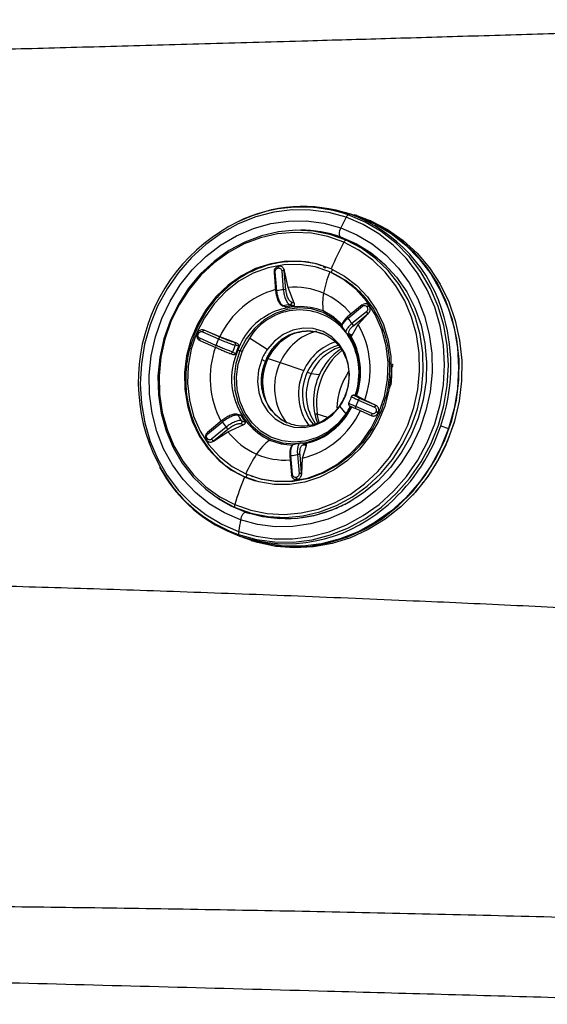
# Model space of a CAD drawing. Extents: x 935 to 1035, y 781 to 934.
# Drawn here: x 985 to 988, y 814 to 820 of the extents above; entities that cross this region are included whole.
import ezdxf

# ---------------------------------------------------------------- set-up
doc = ezdxf.new("R2010")
doc.units = 0
doc.header["$MEASUREMENT"] = 0
doc.layers.add('1', color=4, linetype='Continuous')

# ---------------------------------------------------------------- blocks, each defined once
blk = doc.blocks.new('2023 ENVOY HL')
at = {"layer": '1', "color": 3, "linetype": 'Continuous', "lineweight": 25}
for p, q in [((52.4701, 19.9411), (52.4249, 19.9554)), ((52.4701, 19.9411), (52.4921, 19.9338)), ((52.4871, 19.9398), (52.4713, 19.9448)), ((52.4871, 19.9398), (52.5689, 19.909)), ((52.5689, 19.909), (52.5531, 19.914)), ((52.3451, 19.8251), (52.3271, 19.83)), ((52.4424, 19.7908), (52.4243, 19.7957)), ((52.5808, 19.7143), (52.5713, 19.7173)), ((52.6629, 19.6392), (52.6294, 19.6708)), ((52.002, 19.6082), (52.0115, 19.4971)), ((52.0185, 19.4996), (52.0091, 19.6107)), ((52.0254, 19.6329), (52.0272, 19.6332)), ((52.0301, 19.6434), (52.0282, 19.6431)), ((52.0469, 19.6167), (52.0563, 19.5056)), ((52.0626, 19.6169), (52.0612, 19.6228)), ((52.0612, 19.6228), (52.0622, 19.617)), ((52.0717, 19.5059), (52.0622, 19.617)), ((52.0622, 19.617), (52.0626, 19.6169)), ((52.0838, 19.5194), (52.0626, 19.6169)), ((52.264, 19.6336), (52.256, 19.6357)), ((52.12, 19.4277), (52.0838, 19.5194)), ((52.12, 19.4277), (52.1057, 19.4318)), ((52.0557, 19.4121), (52.0743, 19.4055)), ((52.1165, 19.4123), (52.0955, 19.4184)), ((52.5176, 19.417), (52.4329, 19.3471)), ((52.4357, 19.3395), (52.5204, 19.4094)), ((52.5423, 19.3772), (52.4576, 19.3074)), ((52.5188, 19.4171), (52.5236, 19.4204)), ((52.5455, 19.4062), (52.5466, 19.4046)), ((52.5574, 19.3707), (52.5532, 19.3666)), ((52.5535, 19.3665), (52.5574, 19.3707)), ((52.5581, 19.4122), (52.5592, 19.4106)), ((52.4684, 19.2967), (52.5532, 19.3666)), ((52.4949, 19.303), (52.5535, 19.3665)), ((52.5532, 19.3666), (52.5535, 19.3665)), ((51.5832, 19.2597), (51.6774, 19.2185)), ((51.5926, 19.2691), (51.5871, 19.2708)), ((51.5871, 19.2708), (51.5923, 19.2692)), ((51.6865, 19.2279), (51.5923, 19.2692)), ((51.5923, 19.2692), (51.5926, 19.2691)), ((51.6849, 19.2311), (51.5926, 19.2691)), ((52.401, 19.2881), (52.4012, 19.2866)), ((52.4031, 19.2861), (52.4014, 19.2878)), ((52.4227, 19.256), (52.4249, 19.2537)), ((52.4598, 19.2405), (52.4949, 19.303)), ((51.5531, 19.2518), (51.5523, 19.2499)), ((51.5585, 19.2469), (51.5592, 19.2487)), ((51.5674, 19.2092), (51.5626, 19.2119)), ((51.6615, 19.1803), (51.5673, 19.2215)), ((51.5674, 19.2092), (51.6616, 19.1679)), ((51.7837, 19.1931), (51.6849, 19.2311)), ((51.9624, 19.1565), (51.8582, 19.2223)), ((52.4356, 19.2439), (52.4563, 19.2365)), ((52.4598, 19.2405), (52.4459, 19.2455)), ((51.5007, 19.1644), (51.5188, 19.1627)), ((51.7583, 19.1405), (51.7776, 19.133)), ((51.7837, 19.1931), (51.7698, 19.1966)), ((51.7954, 19.1756), (51.775, 19.1808)), ((51.7435, 19.1334), (51.7567, 19.1283)), ((51.9671, 19.1032), (52.0379, 19.0794)), ((52.0379, 19.0794), (52.1761, 19.0325)), ((52.1966, 19.0225), (52.2194, 19.0154)), ((52.2194, 19.0154), (52.2671, 19.009)), ((52.4765, 18.8871), (52.4902, 18.8837)), ((52.5327, 18.8598), (52.4902, 18.8837)), ((52.4957, 18.8601), (52.59, 18.8188)), ((52.5991, 18.8283), (52.5049, 18.8695)), ((52.5994, 18.8282), (52.5327, 18.8598)), ((52.387, 18.823), (52.4226, 18.7789)), ((52.5741, 18.7806), (52.4798, 18.8219)), ((52.4799, 18.8096), (52.574, 18.7684)), ((52.5988, 18.7935), (52.598, 18.7916)), ((52.5991, 18.8283), (52.6039, 18.8255)), ((52.5994, 18.8282), (52.5991, 18.8283)), ((52.6039, 18.8255), (52.5994, 18.8282)), ((51.6969, 18.7406), (51.6122, 18.6708)), ((51.803, 18.7716), (51.7836, 18.7769)), ((51.8089, 18.7673), (51.7897, 18.7726)), ((51.8128, 18.7386), (51.8333, 18.7314)), ((52.2657, 18.7289), (52.2551, 18.7774)), ((52.3164, 18.758), (52.2551, 18.7774)), ((52.5794, 18.7666), (52.5742, 18.7683)), ((52.5742, 18.7683), (52.5745, 18.7682)), ((52.6123, 18.788), (52.6116, 18.7862)), ((52.6157, 18.7855), (52.6238, 18.7829)), ((51.615, 18.6632), (51.6997, 18.733)), ((51.7216, 18.7008), (51.6369, 18.631)), ((51.6477, 18.6204), (51.7325, 18.6902)), ((51.7324, 18.6746), (51.8243, 18.7168)), ((51.8104, 18.7217), (51.8243, 18.7168)), ((52.978, 18.7086), (53.0231, 18.6943)), ((53.0558, 18.7282), (53.0181, 18.6224)), ((51.6056, 18.6276), (51.6067, 18.626)), ((51.6117, 18.6342), (51.6106, 18.6357)), ((51.6477, 18.6204), (51.6429, 18.6171)), ((51.6429, 18.6171), (51.648, 18.6202)), ((51.648, 18.6202), (51.6477, 18.6204)), ((51.648, 18.6202), (51.7324, 18.6746)), ((52.1171, 18.6018), (52.1151, 18.6002)), ((52.1647, 18.6083), (52.1581, 18.6072)), ((52.1691, 18.5197), (52.1911, 18.5945)), ((52.1742, 18.6056), (52.1856, 18.6023)), ((52.1769, 18.5986), (52.1911, 18.5945)), ((52.0939, 18.5322), (52.1034, 18.4211)), ((52.1104, 18.4236), (52.1009, 18.5347)), ((52.1387, 18.5408), (52.1482, 18.4297)), ((52.1636, 18.4299), (52.1541, 18.541)), ((52.1639, 18.4298), (52.1691, 18.5197)), ((51.8291, 18.4096), (51.837, 18.4071)), ((51.837, 18.4071), (51.891, 18.3868)), ((51.8693, 18.4147), (51.8771, 18.4119)), ((52.1053, 18.4146), (52.1042, 18.4204)), ((52.1319, 18.4075), (52.13, 18.4072)), ((52.1367, 18.3949), (52.1349, 18.3946)), ((52.1636, 18.4299), (52.1636, 18.4239)), ((52.1639, 18.4298), (52.1636, 18.4299)), ((52.1636, 18.4239), (52.1639, 18.4298)), ((51.8157, 18.215), (51.8332, 18.2086)), ((51.8383, 18.2026), (51.8406, 18.2018)), ((51.8406, 18.2018), (51.8595, 18.1956)), ((51.8235, 18.0562), (51.8686, 18.0419)), ((51.8675, 18.0381), (51.8832, 18.0331))]:
    blk.add_line(p, q, dxfattribs=at)
at = {"layer": '1', "color": 3, "linetype": 'Continuous', "lineweight": 25, "flags": 128}
for points in [[(52.4246, 19.9299), (52.3219, 19.9581), (52.2161, 19.9726), (52.1087, 19.973), (52.0014, 19.9594), (51.8956, 19.9319), (51.793, 19.891), (51.6949, 19.8373), (51.6029, 19.7715), (51.5183, 19.6946), (51.4424, 19.6077), (51.3761, 19.5121), (51.3206, 19.4092), (51.2765, 19.3005), (51.2446, 19.1875), (51.2254, 19.072), (51.219, 18.9556), (51.2256, 18.84), (51.2451, 18.7268), (51.2772, 18.6178), (51.3214, 18.5145), (51.3772, 18.4185), (51.4436, 18.3311), (51.5197, 18.2536), (51.6045, 18.1871), (51.6966, 18.1326), (51.7947, 18.091)], [(52.3831, 19.9674), (52.45, 19.9512), (52.5531, 19.914)], [(51.8066, 18.1585), (51.7118, 18.1991), (51.6231, 18.2525), (51.5419, 18.3179), (51.4695, 18.3943), (51.4071, 18.4804), (51.3556, 18.575), (51.3158, 18.6764), (51.2884, 18.7832), (51.2737, 18.8936), (51.2721, 19.006), (51.2835, 19.1184), (51.3078, 19.2292), (51.3446, 19.3366), (51.3933, 19.4388), (51.4531, 19.5344), (51.5232, 19.6218), (51.6023, 19.6996), (51.6892, 19.7665), (51.7826, 19.8216), (51.8811, 19.864), (51.9829, 19.8929), (52.0866, 19.908), (52.1905, 19.909), (52.293, 19.8958), (52.3924, 19.8687)], [(51.7857, 18.0689), (51.8888, 18.0317), (51.996, 18.0085), (52.1057, 17.9996), (52.2163, 18.0052), (52.3263, 18.0252), (52.434, 18.0592), (52.5378, 18.1069), (52.6362, 18.1675), (52.7279, 18.24), (52.8114, 18.3236), (52.8855, 18.4168), (52.9492, 18.5185), (53.0015, 18.627), (53.0417, 18.7409), (53.0692, 18.8584), (53.0835, 18.9779), (53.0845, 19.0975), (53.0722, 19.2156), (53.0467, 19.3305), (53.0084, 19.4403), (52.9579, 19.5437), (52.8959, 19.639), (52.8232, 19.7248), (52.7411, 19.8), (52.6506, 19.8634), (52.5531, 19.914)], [(51.7947, 18.091), (51.8974, 18.0627), (52.0032, 18.0483), (52.1106, 18.0478), (52.2179, 18.0615), (52.3237, 18.0889), (52.4264, 18.1298), (52.5244, 18.1836), (52.6164, 18.2494), (52.701, 18.3263), (52.777, 18.4132), (52.8432, 18.5087), (52.8987, 18.6116), (52.9428, 18.7204), (52.9747, 18.8333), (52.994, 18.9488), (53.0003, 19.0653), (52.9937, 19.1809), (52.9742, 19.294), (52.9421, 19.403), (52.8979, 19.5063), (52.8422, 19.6024), (52.7757, 19.6898), (52.6996, 19.7673), (52.6149, 19.8338), (52.5228, 19.8882), (52.4246, 19.9299)], [(51.7948, 18.0725), (51.8994, 18.0438), (52.0071, 18.0291), (52.1164, 18.0287), (52.2257, 18.0425), (52.3334, 18.0705), (52.4379, 18.1121), (52.5377, 18.1668), (52.6313, 18.2338), (52.7174, 18.3121), (52.7948, 18.4006), (52.8622, 18.4979), (52.9188, 18.6026), (52.9636, 18.7133), (52.9961, 18.8283), (53.0157, 18.9459), (53.0222, 19.0644), (53.0155, 19.1821), (52.9956, 19.2973), (52.9629, 19.4083), (52.9179, 19.5134), (52.8612, 19.6112), (52.7935, 19.7002), (52.716, 19.7791), (52.6298, 19.8468), (52.536, 19.9022), (52.4361, 19.9446)], [(52.4921, 19.9338), (52.5927, 19.8911), (52.6871, 19.8353), (52.7739, 19.7671), (52.8519, 19.6877), (52.92, 19.5981), (52.9771, 19.4997), (53.0225, 19.3939), (53.0554, 19.2821), (53.0753, 19.1662), (53.0821, 19.0477), (53.0756, 18.9284), (53.0558, 18.81), (53.0231, 18.6943)], [(52.5689, 19.909), (52.6664, 19.8584), (52.7569, 19.795), (52.839, 19.7198), (52.9116, 19.634), (52.9736, 19.5387), (53.0242, 19.4354), (53.0625, 19.3255), (53.088, 19.2106), (53.1003, 19.0925), (53.0993, 18.9729), (53.0849, 18.8534), (53.0575, 18.7359), (53.0173, 18.622)], [(52.4243, 19.7957), (52.3295, 19.8294), (52.2307, 19.849), (52.1296, 19.8544), (52.0281, 19.8454), (51.9277, 19.8222), (51.8303, 19.7851), (51.7375, 19.7348), (51.6508, 19.6722), (51.5719, 19.5984), (51.5019, 19.5145), (51.4422, 19.422), (51.3937, 19.3226), (51.3573, 19.2179), (51.3335, 19.1097), (51.3229, 18.9998), (51.3256, 18.8902), (51.3415, 18.7827), (51.3703, 18.6792), (51.4116, 18.5813), (51.4647, 18.4909), (51.5286, 18.4094), (51.6023, 18.3383), (51.6845, 18.2787), (51.7738, 18.2317)], [(52.411, 19.7841), (52.3178, 19.8171), (52.2208, 19.8364), (52.1216, 19.8417), (52.0218, 19.8329), (51.9232, 19.8101), (51.8276, 19.7737), (51.7364, 19.7243), (51.6513, 19.6628), (51.5738, 19.5903), (51.5051, 19.5079), (51.4464, 19.4171), (51.3988, 19.3194), (51.363, 19.2166), (51.3397, 19.1103), (51.3293, 19.0025), (51.3319, 18.8948), (51.3475, 18.7892), (51.3758, 18.6875), (51.4164, 18.5915), (51.4685, 18.5027), (51.5313, 18.4227), (51.6037, 18.3528), (51.6844, 18.2943), (51.7721, 18.2481)], [(52.3924, 19.8687), (52.4872, 19.8282), (52.5759, 19.7748), (52.6571, 19.7094), (52.7295, 19.633), (52.7919, 19.5469), (52.8434, 19.4523), (52.8832, 19.3508), (52.9106, 19.2441), (52.9253, 19.1336), (52.9269, 19.0213), (52.9155, 18.9089), (52.8912, 18.7981), (52.8544, 18.6907), (52.8057, 18.5884), (52.7459, 18.4928), (52.6758, 18.4055), (52.5967, 18.3277), (52.5098, 18.2607), (52.4164, 18.2056), (52.3179, 18.1633), (52.2161, 18.1344), (52.1124, 18.1193), (52.0085, 18.1183), (51.906, 18.1315), (51.8066, 18.1585)], [(52.3924, 19.8687), (52.3888, 19.8604), (52.3859, 19.8516), (52.384, 19.8428), (52.3832, 19.8346), (52.3835, 19.8274), (52.3849, 19.8215), (52.3874, 19.8174), (52.3907, 19.8152)], [(51.7721, 18.2481), (51.8653, 18.2151), (51.9623, 18.1958), (52.0615, 18.1905), (52.1613, 18.1993), (52.2598, 18.2221), (52.3555, 18.2585), (52.4467, 18.3079), (52.5317, 18.3694), (52.6093, 18.4419), (52.678, 18.5243), (52.7366, 18.6151), (52.7843, 18.7127), (52.82, 18.8156), (52.8433, 18.9219), (52.8538, 19.0297), (52.8512, 19.1374), (52.8356, 19.243), (52.8072, 19.3446), (52.7667, 19.4407), (52.7145, 19.5295), (52.6517, 19.6095), (52.5794, 19.6794), (52.4986, 19.7379), (52.411, 19.7841)], [(51.7738, 18.2317), (51.8687, 18.1981), (51.9675, 18.1784), (52.0685, 18.173), (52.1701, 18.182), (52.2704, 18.2053), (52.3679, 18.2423), (52.4607, 18.2926), (52.5473, 18.3552), (52.6263, 18.4291), (52.6962, 18.5129), (52.756, 18.6054), (52.8044, 18.7048), (52.8409, 18.8095), (52.8646, 18.9177), (52.8752, 19.0276), (52.8726, 19.1372), (52.8567, 19.2447), (52.8278, 19.3483), (52.7865, 19.4461), (52.7334, 19.5365), (52.6695, 19.618), (52.5958, 19.6891), (52.5136, 19.7487), (52.4243, 19.7957)], [(52.3907, 19.8152), (52.4837, 19.7751), (52.5704, 19.7219), (52.6493, 19.6565), (52.719, 19.58), (52.7784, 19.4937), (52.8264, 19.3992), (52.8623, 19.2979), (52.8853, 19.1918), (52.8952, 19.0825), (52.8917, 18.9719), (52.8749, 18.8619), (52.8451, 18.7545), (52.8028, 18.6515), (52.7487, 18.5545), (52.6838, 18.4653), (52.6091, 18.3854), (52.526, 18.3162), (52.4358, 18.2589), (52.3401, 18.2144), (52.2406, 18.1834), (52.1389, 18.1666), (52.0368, 18.1642), (51.936, 18.1763), (51.8383, 18.2026)], [(52.4424, 19.7908), (52.3488, 19.8241), (52.3451, 19.8251)], [(52.336, 19.6283), (52.2512, 19.6574), (52.1627, 19.6722), (52.0724, 19.6724), (51.9823, 19.658), (51.8945, 19.6293), (51.8109, 19.587), (51.7333, 19.5321), (51.6635, 19.4656), (51.6031, 19.3892), (51.5534, 19.3045), (51.5155, 19.2134), (51.4903, 19.118), (51.4783, 19.0204), (51.4798, 18.9227), (51.4948, 18.8272), (51.5229, 18.736), (51.5635, 18.6511), (51.6157, 18.5744), (51.6784, 18.5076), (51.75, 18.4523), (51.8291, 18.4096)], [(52.3283, 19.6102), (52.2419, 19.6394), (52.1515, 19.6534), (52.0595, 19.6517), (51.9679, 19.6345), (51.8793, 19.6021), (51.7956, 19.5554), (51.719, 19.4954), (51.6513, 19.4237), (51.5942, 19.3421), (51.5492, 19.2525)], [(52.336, 19.6283), (52.4151, 19.5856), (52.4867, 19.5303), (52.5494, 19.4635), (52.6016, 19.3868), (52.6422, 19.3019), (52.6703, 19.2107), (52.6853, 19.1152), (52.6868, 19.0175), (52.6748, 18.9199), (52.6496, 18.8245), (52.6117, 18.7334), (52.562, 18.6487), (52.5016, 18.5723), (52.4318, 18.5058), (52.3543, 18.4508), (52.2706, 18.4085), (52.1828, 18.3799), (52.0927, 18.3655), (52.0024, 18.3657), (51.9139, 18.3805), (51.8291, 18.4096)], [(52.6157, 18.7855), (52.6476, 18.8808), (52.6656, 18.9796), (52.6692, 19.0793), (52.6584, 19.1775), (52.6334, 19.2719), (52.5948, 19.36), (52.5436, 19.4397), (52.4811, 19.5091), (52.4087, 19.5664), (52.3283, 19.6102)], [(52.399, 19.2959), (52.3525, 19.3364), (52.2903, 19.372), (52.2222, 19.3935), (52.1508, 19.3998), (52.0789, 19.3909), (52.0091, 19.367), (51.9443, 19.3291), (51.8868, 19.2786), (51.8389, 19.2175), (51.8025, 19.1481)], [(52.4032, 19.3006), (52.3527, 19.3452), (52.2892, 19.3816)], [(52.4196, 18.8825), (52.4385, 18.9455), (52.4443, 19.0106), (52.4366, 19.0747), (52.4159, 19.1345), (52.3832, 19.1872), (52.34, 19.2299), (52.2886, 19.2608), (52.2316, 19.278), (52.1716, 19.2809), (52.1119, 19.2693), (52.0553, 19.2438), (52.0046, 19.2055), (51.9624, 19.1565)], [(51.5492, 19.2525), (51.5173, 19.1571), (51.4993, 19.0584), (51.4957, 18.9586), (51.5065, 18.8604), (51.5315, 18.7661), (51.5701, 18.6779), (51.6213, 18.5982), (51.6838, 18.5289), (51.7562, 18.4716), (51.8366, 18.4278)], [(51.5534, 19.2517), (51.5531, 19.2518), (51.5531, 19.2517), (51.5534, 19.2515), (51.554, 19.2511), (51.555, 19.2507), (51.5562, 19.2501), (51.5576, 19.2495), (51.5592, 19.2487)], [(52.0551, 19.2143), (52.0361, 19.198), (51.9932, 19.1482)], [(51.8025, 19.1481), (51.7789, 19.0731), (51.769, 18.9953), (51.7732, 18.9178), (51.7914, 18.8436), (51.8229, 18.7754), (51.8664, 18.7159), (51.9202, 18.6674), (51.9824, 18.6318), (52.0505, 18.6103), (52.1219, 18.604), (52.1427, 18.605)], [(52.4226, 18.7789), (52.3747, 18.7217), (52.3181, 18.6749), (52.2547, 18.6404), (52.1871, 18.6194), (52.1177, 18.6127), (52.0492, 18.6205), (51.9841, 18.6426), (51.9249, 18.6781), (51.8737, 18.7257), (51.8326, 18.7836), (51.8029, 18.8497), (51.786, 18.9214), (51.7823, 18.9961), (51.7921, 19.0709), (51.8149, 19.1432)], [(51.9299, 19.097), (51.9109, 19.0341), (51.9051, 18.9689), (51.9128, 18.9048), (51.9335, 18.845), (51.9663, 18.7924), (52.0094, 18.7496), (52.0608, 18.7188), (52.1179, 18.7015), (52.1778, 18.6986), (52.2375, 18.7102), (52.2942, 18.7357), (52.3448, 18.774), (52.387, 18.823)], [(51.8366, 18.4278), (51.923, 18.3985), (52.0134, 18.3846), (52.1055, 18.3862), (52.197, 18.4034), (52.2856, 18.4358), (52.3693, 18.4826), (52.446, 18.5425), (52.5136, 18.6142), (52.5707, 18.6958), (52.6157, 18.7855)], [(52.6238, 18.7829), (52.5788, 18.6932), (52.5217, 18.6115), (52.454, 18.5398), (52.3773, 18.4798), (52.2936, 18.433), (52.2049, 18.4006), (52.1133, 18.3834), (52.0212, 18.3818), (51.9308, 18.3957), (51.8771, 18.4119)], [(53.0231, 18.6943), (52.978, 18.5829), (52.9211, 18.4774), (52.8532, 18.3795), (52.7753, 18.2904), (52.6886, 18.2116), (52.5944, 18.1442), (52.4939, 18.0891), (52.3887, 18.0472), (52.2803, 18.0191), (52.1703, 18.0051), (52.0603, 18.0055), (51.9518, 18.0203), (51.8686, 18.0419)], [(53.0173, 18.622), (52.965, 18.5135), (52.9013, 18.4118), (52.8271, 18.3186), (52.7437, 18.235), (52.652, 18.1625), (52.5536, 18.1019), (52.4497, 18.0543), (52.3421, 18.0202), (52.2321, 18.0002), (52.1214, 17.9946), (52.0117, 18.0035), (51.9045, 18.0267), (51.8832, 18.0331)], [(51.9745, 18.6251), (52.0441, 18.6032), (52.1101, 18.5966)], [(53.0173, 18.622), (53.018, 18.6218), (53.0185, 18.6217), (53.0189, 18.6216), (53.0191, 18.6216), (53.0191, 18.6217), (53.0189, 18.6219), (53.0186, 18.6221), (53.0181, 18.6224)], [(52.1104, 18.4236), (52.1084, 18.4233), (52.1067, 18.4229), (52.1053, 18.4224), (52.1042, 18.422), (52.1036, 18.4216), (52.1034, 18.4211), (52.1036, 18.4208), (52.1042, 18.4204)], [(51.8383, 18.2026), (51.7453, 18.2427), (51.6669, 18.29)], [(51.6911, 18.2747), (51.7484, 18.2415), (51.8406, 18.2018)], [(51.8066, 18.1585), (51.8088, 18.1674), (51.8119, 18.1761), (51.8158, 18.1842), (51.8203, 18.1913), (51.825, 18.1969), (51.8297, 18.2008), (51.8342, 18.2027), (51.8383, 18.2026)]]:
    blk.add_lwpolyline(points, dxfattribs=at)
at = {"layer": '1', "color": 3, "linetype": 'Continuous', "lineweight": 25}
for centre, radius, start, end in [((52.1723, 19.1306), 0.8624, 71.42726, 116.52974), ((52.1634, 19.1444), 0.8455, 71.17882, 112.11846), ((52.4448, 19.9361), 0.0121, 79.65704, 135.6739), ((52.1424, 19.117), 0.8851, 14.93181, 69.87146), ((52.2497, 18.9673), 1.042, 112.85132, 216.28653), ((53.9834, 19.0698), 1.7804, 151.11141, 153.33583), ((52.4698, 19.9065), 0.0508, 131.46574, 152.64989), ((52.1585, 19.1468), 0.7076, 70.84602, 90.13432), ((52.1607, 19.1448), 0.7088, 72.47731, 87.93465), ((54.2237, 18.8159), 2.0551, 151.89408, 156.71572), ((52.427, 19.7791), 0.0168, 99.24217, 162.833), ((52.1587, 19.1434), 0.7068, 55.27987, 66.33346), ((52.1496, 19.1303), 0.7228, 48.40756, 55.28421), ((52.0088, 19.6002), 0.0105, 88.70198, 130.42392), ((52.0343, 19.6358), 0.00942, 129.97761, 198.22875), ((52.0362, 19.6361), 0.00942, 129.96441, 198.24195), ((52.0553, 19.5721), 0.0455, 81.22944, 100.71123), ((52.8871, 19.3789), 0.6047, 157.51456, 169.83264), ((52.3034, 19.6309), 0.00581, 79.71141, 171.17131), ((54.2225, 18.8162), 2.0456, 156.68764, 157.2299), ((52.1484, 19.0135), 0.512, 105.59664, 154.84934), ((52.0168, 19.4939), 0.00594, 72.92274, 150.53343), ((52.1049, 19.0803), 0.4281, 96.50855, 101.63253), ((52.0648, 19.461), 0.0454, 81.23633, 100.72179), ((52.1221, 19.097), 0.4241, 66.40873, 95.19307), ((52.5983, 19.4257), 0.3122, 168.93275, 188.12481), ((52.1163, 19.088), 0.4347, 39.32179, 66.1842), ((52.152, 19.0229), 0.384, 69.07207, 160.24439), ((52.1523, 19.0429), 0.3445, 38.41161, 148.60719), ((52.1321, 19.061), 0.3593, 95.851, 102.28974), ((52.152, 19.0544), 0.3596, 95.66673, 102.47127), ((52.5217, 19.4137), 0.0045, 130.76468, 253.21619), ((52.569, 19.3936), 0.0314, 211.57151, 239.59277), ((52.5614, 19.3889), 0.0234, 98.05355, 132.54133), ((52.5625, 19.3874), 0.0234, 98.05229, 132.54156), ((52.44, 19.3454), 0.00735, 166.60653, 233.54476), ((52.075, 19.0705), 0.45, 31.76251, 36.71972), ((51.9727, 19.0582), 1.0643, 340.82371, 15.64017), ((51.5953, 19.2571), 0.0124, 103.88446, 167.96877), ((52.1993, 19.0017), 0.2614, 68.88997, 160.63647), ((52.3378, 18.9487), 0.3271, 105.6326, 156.46557), ((52.4843, 19.3238), 0.0314, 211.59613, 239.56892), ((52.0311, 19.0402), 0.5331, 340.22458, 29.53491), ((51.5672, 19.2723), 0.0269, 236.46032, 251.14658), ((51.5757, 19.2154), 0.0104, 143.98327, 216.70517), ((52.169, 18.9916), 0.5415, 155.22707, 159.60693), ((51.6895, 19.2159), 0.0124, 103.87877, 167.95929), ((52.208, 18.9798), 0.4257, 145.27051, 157.43917), ((52.4588, 18.9076), 0.3091, 108.41199, 156.16584), ((52.0957, 19.0203), 0.4036, 340.7297, 33.70932), ((52.0898, 19.0222), 0.4148, 340.81659, 32.01562), ((52.0838, 19.0241), 0.4243, 340.87586, 31.24166), ((52.1619, 18.9891), 0.534, 160.24844, 208.26235), ((51.6699, 19.1741), 0.0104, 143.97186, 216.71942), ((52.1543, 18.9836), 0.401, 155.04832, 243.37243), ((52.1854, 18.9865), 0.454, 154.66184, 160.17002), ((52.2052, 18.9802), 0.4541, 154.50306, 160.32915), ((51.094, 17.3573), 1.9258, 68.41614, 68.79335), ((51.0012, 17.1195), 2.1811, 68.09469, 68.44584), ((52.2256, 18.9741), 0.3202, 145.27013, 157.43935), ((52.2562, 18.9639), 0.3211, 144.98242, 197.06062), ((52.242, 18.9689), 0.3093, 145.27046, 157.4403), ((51.9941, 19.1401), 0.00815, 96.42467, 141.46679), ((52.4523, 18.9117), 0.2787, 104.76063, 156.57737), ((52.48, 18.9002), 0.285, 108.80572, 156.1568), ((52.655, 18.8375), 0.4043, 129.28144, 188.54541), ((52.5943, 18.8612), 0.359, 123.88202, 155.69832), ((52.1991, 18.9715), 0.2727, 154.62961, 243.99368), ((52.0768, 19.4537), 0.3858, 247.61448, 251.24072), ((52.2347, 18.9696), 0.3024, 157.02607, 201.04474), ((51.9566, 19.0972), 0.00965, 246.47767, 268.3362), ((52.3422, 18.9331), 0.3376, 154.32724, 217.77521), ((52.4595, 18.8959), 0.3146, 154.26383, 216.14537), ((52.7788, 18.7985), 0.4098, 146.12836, 177.88436), ((52.0356, 19.0362), 0.6566, 352.962, 1.28756), ((52.4555, 18.8972), 0.2876, 154.18257, 219.05563), ((52.4806, 18.8895), 0.29, 154.27267, 215.84715), ((52.5964, 18.8546), 0.3636, 154.88281, 200.89548), ((52.0262, 19.0372), 0.6625, 350.59292, 351.92767), ((52.1239, 19.0054), 0.3202, 325.27015, 337.43912), ((52.4219, 18.8892), 0.00708, 222.56297, 250.35833), ((51.9886, 19.0486), 0.5411, 335.22541, 339.60859), ((52.5078, 18.8575), 0.0124, 103.85189, 167.98617), ((52.0446, 19.0151), 0.5108, 284.10489, 334.88097), ((52.0994, 18.9982), 0.3964, 281.19218, 333.45752), ((52.0929, 19.0008), 0.4068, 283.22219, 334.05693), ((52.0748, 19.0201), 0.4233, 325.25335, 332.26731), ((52.4883, 18.8158), 0.0104, 143.98059, 216.71069), ((52.6021, 18.8163), 0.0124, 103.88498, 167.96825), ((52.6897, 18.9993), 0.225, 246.17791, 249.89507), ((51.701, 18.7373), 0.0045, 130.71631, 253.26957), ((52.1132, 18.9679), 0.3779, 211.13018, 217.35502), ((52.1329, 18.9616), 0.3778, 210.9486, 217.53468), ((52.2473, 18.7373), 0.0409, 79.02109, 99.15361), ((52.5825, 18.7745), 0.0104, 143.98812, 216.70032), ((52.6889, 18.9974), 0.225, 246.17791, 249.89507), ((52.0823, 18.9699), 0.45, 211.76251, 216.71972), ((51.7484, 18.7173), 0.0314, 211.59521, 239.56984), ((51.9749, 19.0465), 1.0584, 309.0933, 341.3804), ((51.6143, 18.6278), 0.00872, 114.99037, 181.54817), ((51.6148, 18.6268), 0.00798, 112.79017, 187.42407), ((51.6193, 18.6691), 0.00737, 166.69052, 233.44939), ((51.6636, 18.6475), 0.0314, 211.5869, 239.56474), ((52.076, 18.942), 0.4354, 217.89278, 246.17148), ((52.2079, 18.3368), 0.3709, 128.98721, 146.08314), ((52.0316, 19.0305), 1.0676, 317.12013, 337.52496), ((52.4265, 18.1799), 0.6399, 145.34654, 157.20607), ((52.0697, 18.9321), 0.4238, 246.40389, 273.53434), ((52.1007, 18.5242), 0.0105, 88.7745, 130.38532), ((52.0526, 18.959), 0.427, 276.50224, 281.63884), ((52.1472, 18.4961), 0.0455, 81.22971, 100.71092), ((52.091, 18.8743), 0.8609, 208.24223, 250.34609), ((53.6821, 17.6647), 1.9971, 158.10073, 163.01532), ((53.7159, 17.6536), 2.0244, 157.60004, 158.14724), ((52.1495, 18.4074), 0.0194, 180.634, 221.35006), ((52.1513, 18.4077), 0.0194, 180.634, 221.35006), ((52.1567, 18.3851), 0.0454, 81.21723, 100.74092), ((52.0744, 18.8653), 0.8406, 217.75419, 250.57519), ((51.784, 18.241), 0.0138, 149.28395, 222.57228), ((52.0772, 18.898), 0.8788, 251.7121, 310.02535), ((52.0761, 18.8898), 0.7232, 250.37067, 293.69494), ((52.0525, 18.9621), 0.799, 293.16173, 299.59359), ((53.5188, 17.8224), 1.7449, 168.89441, 171.14787), ((51.8425, 18.0821), 0.0487, 169.50839, 191.31516), ((51.8061, 18.074), 0.0114, 187.09889, 245.45991)]:
    blk.add_arc(centre, radius, start, end, dxfattribs=at)
for points, knots in [([(56.2011, 21.087), (55.9749, 21.0795), (55.5199, 21.0643), (54.8354, 21.0421), (54.2072, 21.0223), (53.6397, 21.0047), (53.1403, 20.9896), (52.6604, 20.9754), (52.1571, 20.9608), (51.6308, 20.9458), (51.0824, 20.9306), (50.5512, 20.9162), (50.032, 20.9025), (49.5171, 20.8892), (49.1778, 20.8805), (49.0073, 20.8762)], [0, 0, 0, 0, 0.0871611, 0.1753699, 0.2652968, 0.3329377, 0.4001145, 0.4655191, 0.5281642, 0.608014, 0.6870688, 0.7642561, 0.8417764, 0.9204998, 1, 1, 1, 1]), ([(52.2889, 19.6431), (52.27, 19.6497), (52.2141, 19.6692), (52.1142, 19.675), (51.9953, 19.6612), (51.8797, 19.6213), (51.7721, 19.5586), (51.6772, 19.4748), (51.5967, 19.3741), (51.5594, 19.2961), (51.5408, 19.2571)], [0, 0, 0, 0, 0.0678469, 0.2010115, 0.3341763, 0.4673415, 0.6005067, 0.7336715, 0.8668356, 1, 1, 1, 1]), ([(52.0271, 19.6424), (52.0253, 19.642), (52.0216, 19.6411), (52.0149, 19.6376), (52.0079, 19.6309), (52.0036, 19.622), (52.002, 19.6144), (52.0021, 19.6105), (52.0022, 19.6086)], [0, 0, 0, 0, 0.129606, 0.255902, 0.503029, 0.748587, 0.873038, 1, 1, 1, 1]), ([(52.0091, 19.6107), (52.0092, 19.6136), (52.0094, 19.6194), (52.0136, 19.6265), (52.0192, 19.6312), (52.0233, 19.6323), (52.0254, 19.6329)], [0, 0, 0, 0, 0.279514, 0.558997, 0.779428, 1, 1, 1, 1]), ([(52.0283, 19.6431), (52.0251, 19.6422), (52.0187, 19.6403), (52.012, 19.6353), (52.0097, 19.6313), (52.0092, 19.6304)], [0, 0, 0, 0, 0.432305, 0.874674, 1, 1, 1, 1]), ([(52.0272, 19.6332), (52.0299, 19.6332), (52.0352, 19.6334), (52.0416, 19.6291), (52.0457, 19.6233), (52.0465, 19.6189), (52.0469, 19.6167)], [0, 0, 0, 0, 0.2796631, 0.5592645, 0.7796162, 1, 1, 1, 1]), ([(52.0612, 19.6228), (52.0598, 19.626), (52.0569, 19.6326), (52.0493, 19.6396), (52.0401, 19.6438), (52.0334, 19.6435), (52.0301, 19.6434)], [0, 0, 0, 0, 0.246599, 0.499399, 0.75258, 1, 1, 1, 1]), ([(52.2893, 19.6408), (52.2909, 19.6404), (52.2941, 19.6397), (52.2973, 19.6388), (52.299, 19.6383)], [0, 0, 0, 0, 0.489739, 1, 1, 1, 1]), ([(52.299, 19.6383), (52.3001, 19.638), (52.3024, 19.6373), (52.3038, 19.6369), (52.3044, 19.6367)], [0, 0, 0, 0, 0.510826, 1, 1, 1, 1]), ([(52.3363, 19.608), (52.3703, 19.5905), (52.4383, 19.5555), (52.5244, 19.4762), (52.5945, 19.3809), (52.645, 19.2712), (52.6744, 19.1517), (52.6809, 19.0272), (52.6662, 18.9016), (52.6379, 18.8224), (52.6238, 18.7829)], [0, 0, 0, 0, 0.125, 0.25, 0.374999, 0.5, 0.625001, 0.749999, 0.875, 1, 1, 1, 1]), ([(52.0116, 19.4982), (52.0121, 19.4933), (52.0132, 19.4837), (52.0172, 19.4645), (52.0246, 19.4422), (52.0342, 19.4252), (52.0425, 19.4162), (52.0468, 19.414), (52.0489, 19.4129)], [0, 0, 0, 0, 0.125609, 0.248876, 0.493389, 0.741532, 0.869011, 1, 1, 1, 1]), ([(52.0557, 19.4121), (52.0517, 19.4146), (52.0438, 19.4196), (52.0321, 19.4409), (52.0226, 19.4688), (52.0199, 19.4893), (52.0185, 19.4996)], [0, 0, 0, 0, 0.249976, 0.499971, 0.749979, 1, 1, 1, 1]), ([(52.0563, 19.5056), (52.0577, 19.4953), (52.0603, 19.4748), (52.0698, 19.4469), (52.082, 19.4257), (52.091, 19.4209), (52.0955, 19.4184)], [0, 0, 0, 0, 0.250016, 0.500036, 0.750018, 1, 1, 1, 1]), ([(52.1057, 19.4318), (52.1019, 19.4339), (52.0943, 19.4381), (52.0836, 19.4561), (52.0752, 19.4797), (52.0729, 19.4972), (52.0717, 19.5059)], [0, 0, 0, 0, 0.24981, 0.50023, 0.750494, 1, 1, 1, 1]), ([(52.1057, 19.4318), (52.1057, 19.4311), (52.1058, 19.4295), (52.105, 19.4264), (52.1031, 19.4229), (52.1003, 19.4202), (52.0976, 19.4188), (52.0962, 19.4186), (52.0955, 19.4184)], [0, 0, 0, 0, 0.124789, 0.249319, 0.499969, 0.750684, 0.87528, 1, 1, 1, 1]), ([(52.1165, 19.4123), (52.1172, 19.4124), (52.1186, 19.4126), (52.1203, 19.4137), (52.1214, 19.4152), (52.1223, 19.418), (52.1224, 19.4222), (52.1208, 19.4258), (52.12, 19.4277)], [0, 0, 0, 0, 0.094228, 0.190513, 0.298271, 0.424527, 0.70162, 1, 1, 1, 1]), ([(52.0451, 19.4163), (52.0458, 19.4155), (52.0472, 19.4138), (52.0499, 19.4124), (52.0528, 19.4117), (52.0547, 19.4119), (52.0557, 19.4121)], [0, 0, 0, 0, 0.2593637, 0.5189225, 0.768445, 1, 1, 1, 1]), ([(52.0621, 19.4098), (52.0628, 19.4092), (52.0642, 19.4079), (52.0668, 19.4065), (52.0694, 19.4056), (52.072, 19.4052), (52.0735, 19.4054), (52.0743, 19.4055)], [0, 0, 0, 0, 0.223948, 0.454753, 0.651888, 0.827841, 1, 1, 1, 1]), ([(52.5204, 19.4094), (52.5228, 19.4109), (52.5275, 19.4138), (52.5351, 19.4137), (52.5414, 19.4111), (52.5442, 19.4078), (52.5455, 19.4062)], [0, 0, 0, 0, 0.279491, 0.559001, 0.779427, 1, 1, 1, 1]), ([(52.5581, 19.4122), (52.556, 19.4147), (52.5516, 19.4198), (52.5424, 19.4237), (52.5325, 19.4243), (52.5265, 19.4216), (52.5236, 19.4203)], [0, 0, 0, 0, 0.2475695, 0.5008403, 0.7536623, 1, 1, 1, 1]), ([(52.5466, 19.4046), (52.5479, 19.4022), (52.5504, 19.3972), (52.5499, 19.3889), (52.547, 19.3819), (52.5439, 19.3788), (52.5423, 19.3772)], [0, 0, 0, 0, 0.2796942, 0.5592697, 0.779578, 1, 1, 1, 1]), ([(52.5574, 19.3707), (52.5592, 19.3737), (52.5629, 19.3797), (52.5649, 19.3906), (52.5641, 19.4015), (52.5608, 19.4076), (52.5592, 19.4106)], [0, 0, 0, 0, 0.246577, 0.499397, 0.752583, 1, 1, 1, 1]), ([(52.4014, 19.2878), (52.401, 19.288), (52.3982, 19.2905), (52.4022, 19.3019), (52.4138, 19.3199), (52.4284, 19.333), (52.4357, 19.3395)], [0, 0, 0, 0, 0.042953, 0.361944, 0.680955, 1, 1, 1, 1]), ([(52.4331, 19.3471), (52.4273, 19.3416), (52.4156, 19.3306), (52.4042, 19.3134), (52.3985, 19.2991), (52.4001, 19.2928), (52.4007, 19.2902)], [0, 0, 0, 0, 0.267124, 0.535034, 0.807331, 1, 1, 1, 1]), ([(52.434, 19.3472), (52.4278, 19.3417), (52.4154, 19.3306), (52.4053, 19.3156), (52.4017, 19.3063), (52.4041, 19.3042), (52.4043, 19.3039)], [0, 0, 0, 0, 0.320219, 0.641201, 0.962096, 1, 1, 1, 1]), ([(51.5408, 19.2571), (51.5263, 19.2164), (51.4972, 19.1348), (51.482, 19.0054), (51.4887, 18.8772), (51.5189, 18.7541), (51.571, 18.641), (51.6432, 18.5428), (51.7319, 18.4612), (51.802, 18.4251), (51.837, 18.4071)], [0, 0, 0, 0, 0.125, 0.250001, 0.375001, 0.499999, 0.624999, 0.75, 0.875, 1, 1, 1, 1]), ([(51.5871, 19.2708), (51.5837, 19.2711), (51.5769, 19.2717), (51.567, 19.2679), (51.5585, 19.2613), (51.5551, 19.2549), (51.5534, 19.2517)], [0, 0, 0, 0, 0.2466, 0.499371, 0.752571, 1, 1, 1, 1]), ([(51.5592, 19.2487), (51.5607, 19.2513), (51.5635, 19.2563), (51.5704, 19.2604), (51.5772, 19.2616), (51.5812, 19.2603), (51.5832, 19.2597)], [0, 0, 0, 0, 0.279677, 0.559222, 0.779587, 1, 1, 1, 1]), ([(52.0746, 19.2262), (52.0787, 19.2291), (52.0982, 19.2428), (52.1377, 19.2567), (52.1904, 19.2661), (52.2435, 19.2633), (52.2763, 19.2516), (52.2927, 19.2458)], [0, 0, 0, 0, 0.063216, 0.296393, 0.530599, 0.766184, 1, 1, 1, 1]), ([(52.4015, 19.2859), (52.4077, 19.2774), (52.4157, 19.2664), (52.4228, 19.2547), (52.4244, 19.2522)], [0, 0, 0, 0, 0.779356, 1, 1, 1, 1]), ([(52.4576, 19.3074), (52.4503, 19.3009), (52.4359, 19.2879), (52.423, 19.2691), (52.4228, 19.2604), (52.4227, 19.256)], [0, 0, 0, 0, 0.333364, 0.666692, 1, 1, 1, 1]), ([(52.4459, 19.2455), (52.443, 19.2474), (52.4373, 19.2513), (52.4398, 19.2641), (52.45, 19.2801), (52.4623, 19.2912), (52.4684, 19.2967)], [0, 0, 0, 0, 0.249816, 0.500218, 0.7505, 1, 1, 1, 1]), ([(51.5524, 19.2498), (51.5517, 19.2479), (51.5504, 19.2442), (51.5495, 19.2364), (51.5509, 19.2268), (51.5557, 19.2185), (51.561, 19.2133), (51.5643, 19.2115), (51.566, 19.2106)], [0, 0, 0, 0, 0.126434, 0.250509, 0.49591, 0.743301, 0.869945, 1, 1, 1, 1]), ([(51.5527, 19.2499), (51.5516, 19.2464), (51.5495, 19.2395), (51.5507, 19.2286), (51.5549, 19.2188), (51.56, 19.2142), (51.5626, 19.2119)], [0, 0, 0, 0, 0.247559, 0.500854, 0.753652, 1, 1, 1, 1]), ([(51.5673, 19.2215), (51.565, 19.2229), (51.5605, 19.2257), (51.5571, 19.2329), (51.5564, 19.2403), (51.5578, 19.2447), (51.5585, 19.2469)], [0, 0, 0, 0, 0.2794916, 0.5590329, 0.7794326, 1, 1, 1, 1]), ([(51.6774, 19.2185), (51.6865, 19.2145), (51.7046, 19.2067), (51.7336, 19.1949), (51.7593, 19.1852), (51.7698, 19.1822), (51.775, 19.1808)], [0, 0, 0, 0, 0.250031, 0.500034, 0.750021, 1, 1, 1, 1]), ([(51.7698, 19.1966), (51.7654, 19.1979), (51.7565, 19.2004), (51.7345, 19.2083), (51.7097, 19.218), (51.6943, 19.2246), (51.6865, 19.2279)], [0, 0, 0, 0, 0.24982, 0.500225, 0.750494, 1, 1, 1, 1]), ([(51.9957, 19.1549), (51.9974, 19.1575), (52.0096, 19.1764), (52.0361, 19.2018), (52.0632, 19.2189), (52.0746, 19.2262)], [0, 0, 0, 0, 0.083805, 0.613724, 1, 1, 1, 1]), ([(52.2927, 19.2458), (52.2929, 19.2457), (52.31, 19.2406), (52.3401, 19.2196), (52.3799, 19.1833), (52.4107, 19.1368), (52.4316, 19.084), (52.4417, 19.0268), (52.4404, 18.968), (52.4304, 18.92), (52.42, 18.8931), (52.4167, 18.8844)], [0, 0, 0, 0, 0.001802, 0.13689, 0.271797, 0.406119, 0.539742, 0.672759, 0.805326, 0.937587, 1, 1, 1, 1]), ([(52.4234, 19.2542), (52.4249, 19.2518), (52.4279, 19.247), (52.4336, 19.2445), (52.4365, 19.2433)], [0, 0, 0, 0, 0.4957341, 1, 1, 1, 1]), ([(52.4367, 19.2437), (52.4356, 19.244), (52.4339, 19.2445), (52.4319, 19.2461), (52.4311, 19.2472), (52.4306, 19.2478)], [0, 0, 0, 0, 0.43202, 0.715823, 1, 1, 1, 1]), ([(52.4459, 19.2455), (52.4453, 19.2451), (52.4441, 19.2442), (52.4413, 19.2433), (52.4386, 19.2429), (52.437, 19.2436), (52.4367, 19.2437)], [0, 0, 0, 0, 0.222326, 0.444467, 0.8913, 1, 1, 1, 1]), ([(52.4511, 19.2406), (52.4515, 19.2399), (52.4523, 19.2387), (52.4535, 19.2374), (52.4548, 19.2366), (52.4564, 19.2363), (52.4584, 19.2371), (52.4593, 19.2394), (52.4598, 19.2405)], [0, 0, 0, 0, 0.094236, 0.190529, 0.298304, 0.424536, 0.701609, 1, 1, 1, 1]), ([(51.7583, 19.1405), (51.7532, 19.1425), (51.7432, 19.1466), (51.7177, 19.1567), (51.6887, 19.1685), (51.6706, 19.1764), (51.6615, 19.1803)], [0, 0, 0, 0, 0.24998, 0.499963, 0.749968, 1, 1, 1, 1]), ([(51.6616, 19.1679), (51.6693, 19.1646), (51.6847, 19.1579), (51.7092, 19.1474), (51.7307, 19.1384), (51.7393, 19.1351), (51.7435, 19.1334)], [0, 0, 0, 0, 0.249772, 0.500142, 0.750446, 1, 1, 1, 1]), ([(51.7491, 19.1327), (51.7501, 19.1329), (51.7522, 19.1334), (51.7548, 19.1353), (51.757, 19.1377), (51.7578, 19.1396), (51.7583, 19.1405)], [0, 0, 0, 0, 0.2594651, 0.5189266, 0.768432, 1, 1, 1, 1]), ([(51.7698, 19.1966), (51.7705, 19.1962), (51.7717, 19.1955), (51.7738, 19.1934), (51.7756, 19.1901), (51.7762, 19.1861), (51.7758, 19.183), (51.7753, 19.1815), (51.775, 19.1808)], [0, 0, 0, 0, 0.124751, 0.249361, 0.500031, 0.750565, 0.875205, 1, 1, 1, 1]), ([(51.7954, 19.1756), (51.7956, 19.1764), (51.7962, 19.1779), (51.7962, 19.1804), (51.7955, 19.1829), (51.7935, 19.1864), (51.7898, 19.1903), (51.7858, 19.1922), (51.7837, 19.1931)], [0, 0, 0, 0, 0.094256, 0.190534, 0.298346, 0.42454, 0.7016, 1, 1, 1, 1]), ([(51.7435, 19.1334), (51.7444, 19.1331), (51.7462, 19.1324), (51.7481, 19.1326), (51.7491, 19.1327)], [0, 0, 0, 0, 0.4814521, 1, 1, 1, 1]), ([(51.7567, 19.1283), (51.7589, 19.1275), (51.7631, 19.1261), (51.7686, 19.1265), (51.7725, 19.1277), (51.7748, 19.129), (51.7766, 19.1308), (51.7773, 19.1323), (51.7776, 19.133)], [0, 0, 0, 0, 0.298263, 0.575135, 0.701504, 0.809413, 0.905749, 1, 1, 1, 1]), ([(52.6999, 19.0688), (52.6998, 19.0688), (52.6985, 19.0687), (52.6961, 19.0676), (52.6928, 19.0658), (52.69, 19.0632), (52.6878, 19.0601), (52.6866, 19.0578), (52.6862, 19.0565), (52.6862, 19.0564)], [0, 0, 0, 0, 0.016166, 0.21246, 0.407787, 0.602042, 0.795289, 0.987408, 1, 1, 1, 1]), ([(52.6998, 19.0594), (52.6986, 19.0593), (52.6964, 19.059), (52.6938, 19.0567), (52.6923, 19.0539), (52.6921, 19.0519), (52.6921, 19.051)], [0, 0, 0, 0, 0.279196, 0.560861, 0.782266, 1, 1, 1, 1]), ([(52.6873, 18.9558), (52.6869, 18.9538), (52.6862, 18.9508), (52.6842, 18.9473), (52.6829, 18.9456), (52.6822, 18.9446), (52.6821, 18.9443), (52.6821, 18.9441)], [0, 0, 0, 0, 0.457825, 0.7176744, 0.9134183, 0.9656355, 1, 1, 1, 1]), ([(52.0803, 18.7263), (52.0801, 18.7263), (52.063, 18.7315), (52.0329, 18.7524), (51.9935, 18.7889), (51.9665, 18.8269), (51.9568, 18.8536), (51.9536, 18.8624)], [0, 0, 0, 0, 0.003817, 0.289888, 0.575582, 0.860031, 1, 1, 1, 1]), ([(52.4167, 18.8844), (52.4127, 18.8755), (52.4007, 18.8488), (52.3735, 18.8081), (52.3332, 18.767), (52.2865, 18.7355), (52.2356, 18.7148), (52.1826, 18.7061), (52.1295, 18.7087), (52.0967, 18.7204), (52.0803, 18.7263)], [0, 0, 0, 0, 0.066286, 0.198931, 0.331719, 0.464639, 0.597898, 0.731744, 0.866377, 1, 1, 1, 1]), ([(52.4551, 18.8821), (52.4509, 18.8711), (52.4456, 18.8571), (52.4392, 18.8436), (52.4379, 18.8406)], [0, 0, 0, 0, 0.779451, 1, 1, 1, 1]), ([(52.4717, 18.8879), (52.4696, 18.8879), (52.4654, 18.888), (52.4603, 18.8865), (52.4565, 18.884), (52.4554, 18.8818), (52.4548, 18.8807)], [0, 0, 0, 0, 0.247862, 0.499533, 0.751369, 1, 1, 1, 1]), ([(52.4551, 18.8805), (52.4556, 18.8797), (52.4567, 18.8781), (52.4716, 18.8709), (52.4877, 18.8637), (52.4957, 18.8601)], [0, 0, 0, 0, 0.310213, 0.655092, 1, 1, 1, 1]), ([(52.5049, 18.8695), (52.498, 18.8726), (52.4842, 18.8788), (52.4721, 18.8853), (52.4683, 18.8887), (52.4738, 18.8877), (52.4765, 18.8871)], [0, 0, 0, 0, 0.249777, 0.500139, 0.75045, 1, 1, 1, 1]), ([(52.4386, 18.8418), (52.4381, 18.8404), (52.4374, 18.8384), (52.4376, 18.8352), (52.4381, 18.8332), (52.4386, 18.8318), (52.4391, 18.8308), (52.4396, 18.83), (52.4404, 18.8289), (52.4414, 18.8278), (52.4436, 18.826), (52.4458, 18.8251), (52.4475, 18.8243)], [0, 0, 0, 0, 0.142006, 0.208365, 0.268387, 0.296525, 0.324396, 0.353063, 0.384045, 0.458145, 0.55658, 1, 1, 1, 1]), ([(52.4798, 18.8219), (52.4718, 18.8255), (52.4557, 18.8327), (52.4408, 18.8401), (52.4396, 18.8412), (52.4389, 18.8417)], [0, 0, 0, 0, 0.343917, 0.687801, 1, 1, 1, 1]), ([(52.4475, 18.8242), (52.4477, 18.8241), (52.4489, 18.8234), (52.4597, 18.8185), (52.4732, 18.8125), (52.4799, 18.8096)], [0, 0, 0, 0, 0.082099, 0.541762, 1, 1, 1, 1]), ([(52.59, 18.8188), (52.5922, 18.8174), (52.5968, 18.8147), (52.6001, 18.8074), (52.6008, 18.8), (52.5995, 18.7957), (52.5988, 18.7935)], [0, 0, 0, 0, 0.279492, 0.559032, 0.779432, 1, 1, 1, 1]), ([(52.6123, 18.788), (52.6134, 18.7915), (52.6156, 18.7984), (52.6145, 18.8092), (52.6107, 18.819), (52.6062, 18.8234), (52.6039, 18.8255)], [0, 0, 0, 0, 0.247534, 0.500899, 0.753652, 1, 1, 1, 1]), ([(51.7832, 18.7773), (51.7808, 18.7777), (51.7761, 18.7784), (51.7635, 18.7766), (51.7446, 18.7703), (51.7236, 18.7592), (51.7074, 18.7485), (51.6999, 18.7426), (51.6961, 18.7397)], [0, 0, 0, 0, 0.131096, 0.258529, 0.506482, 0.751018, 0.874356, 1, 1, 1, 1]), ([(51.6997, 18.733), (51.7079, 18.7392), (51.7243, 18.7516), (51.7511, 18.7654), (51.7751, 18.7735), (51.7848, 18.7729), (51.7897, 18.7726)], [0, 0, 0, 0, 0.250027, 0.500033, 0.750017, 1, 1, 1, 1]), ([(51.8128, 18.7386), (51.8076, 18.7394), (51.7972, 18.7411), (51.773, 18.7333), (51.7462, 18.7195), (51.7298, 18.7071), (51.7216, 18.7008)], [0, 0, 0, 0, 0.24998, 0.499967, 0.749971, 1, 1, 1, 1]), ([(51.7836, 18.7767), (51.7846, 18.7764), (51.7863, 18.7759), (51.7883, 18.7743), (51.7892, 18.7732), (51.7897, 18.7726)], [0, 0, 0, 0, 0.420667, 0.710256, 1, 1, 1, 1]), ([(51.8089, 18.7673), (51.8084, 18.7679), (51.8075, 18.7692), (51.8055, 18.7708), (51.804, 18.7714), (51.8033, 18.7717)], [0, 0, 0, 0, 0.329718, 0.667036, 1, 1, 1, 1]), ([(51.814, 18.7266), (51.8143, 18.7277), (51.8151, 18.7298), (51.815, 18.7331), (51.8143, 18.7362), (51.8133, 18.7378), (51.8128, 18.7386)], [0, 0, 0, 0, 0.259388, 0.519042, 0.768492, 1, 1, 1, 1]), ([(52.598, 18.7916), (52.5966, 18.7891), (52.5938, 18.784), (52.5869, 18.78), (52.58, 18.7788), (52.5761, 18.78), (52.5741, 18.7806)], [0, 0, 0, 0, 0.279676, 0.559234, 0.779582, 1, 1, 1, 1]), ([(52.5794, 18.7666), (52.5825, 18.7664), (52.5887, 18.766), (52.5982, 18.7699), (52.6065, 18.7766), (52.6099, 18.783), (52.6116, 18.7862)], [0, 0, 0, 0, 0.246573, 0.499362, 0.752615, 1, 1, 1, 1]), ([(51.7325, 18.6902), (51.7394, 18.6955), (51.7534, 18.706), (51.7764, 18.7174), (51.7972, 18.7237), (51.806, 18.7224), (51.8104, 18.7217)], [0, 0, 0, 0, 0.249784, 0.500146, 0.750448, 1, 1, 1, 1]), ([(51.8104, 18.7217), (51.8111, 18.7224), (51.8126, 18.7238), (51.8135, 18.7256), (51.814, 18.7266)], [0, 0, 0, 0, 0.4814747, 1, 1, 1, 1]), ([(51.8243, 18.7168), (51.8263, 18.7177), (51.83, 18.7193), (51.8331, 18.7226), (51.8345, 18.7254), (51.8349, 18.7275), (51.8345, 18.7295), (51.8337, 18.7308), (51.8333, 18.7314)], [0, 0, 0, 0, 0.298403, 0.575457, 0.701706, 0.809482, 0.905793, 1, 1, 1, 1]), ([(51.6121, 18.6704), (51.6107, 18.6691), (51.6078, 18.6665), (51.6035, 18.6601), (51.6002, 18.6507), (51.6003, 18.6409), (51.6024, 18.6335), (51.6044, 18.6302), (51.6053, 18.6285)], [0, 0, 0, 0, 0.1277728, 0.252688, 0.4985442, 0.7451915, 0.8710226, 1, 1, 1, 1]), ([(51.6012, 18.6428), (51.6012, 18.6407), (51.6014, 18.635), (51.6041, 18.6303), (51.6058, 18.6273)], [0, 0, 0, 0, 0.37232, 1, 1, 1, 1]), ([(51.6069, 18.6258), (51.6091, 18.6232), (51.6134, 18.6181), (51.6228, 18.6142), (51.6331, 18.6134), (51.6396, 18.6159), (51.6429, 18.6171)], [0, 0, 0, 0, 0.247684, 0.501044, 0.753784, 1, 1, 1, 1]), ([(51.6106, 18.6357), (51.6094, 18.6382), (51.6069, 18.6432), (51.6074, 18.6514), (51.6102, 18.6584), (51.6134, 18.6616), (51.615, 18.6632)], [0, 0, 0, 0, 0.279626, 0.5592, 0.779579, 1, 1, 1, 1]), ([(51.6369, 18.631), (51.6345, 18.6295), (51.6298, 18.6265), (51.6222, 18.6266), (51.6158, 18.6293), (51.6131, 18.6325), (51.6117, 18.6342)], [0, 0, 0, 0, 0.279513, 0.559016, 0.779436, 1, 1, 1, 1]), ([(52.1001, 18.5787), (52.0994, 18.5777), (52.0963, 18.5732), (52.0953, 18.5635), (52.0945, 18.556)], [0, 0, 0, 0, 0.2181988, 1, 1, 1, 1]), ([(52.1131, 18.5986), (52.1109, 18.5972), (52.1051, 18.5934), (52.0985, 18.5797), (52.0963, 18.5663), (52.0953, 18.5603)], [0, 0, 0, 0, 0.260395, 0.672988, 1, 1, 1, 1]), ([(52.1009, 18.5347), (52.1005, 18.5447), (52.0998, 18.5647), (52.1049, 18.5879), (52.1136, 18.6025), (52.1211, 18.6022), (52.1248, 18.602)], [0, 0, 0, 0, 0.250045, 0.500033, 0.750023, 1, 1, 1, 1]), ([(52.1585, 18.6088), (52.1484, 18.6068), (52.1353, 18.6043), (52.1222, 18.6028), (52.1194, 18.6025)], [0, 0, 0, 0, 0.7795512, 1, 1, 1, 1]), ([(52.1581, 18.6072), (52.1561, 18.6071), (52.1499, 18.6068), (52.1427, 18.5937), (52.1375, 18.5708), (52.1383, 18.5508), (52.1387, 18.5408)], [0, 0, 0, 0, 0.134239, 0.422797, 0.711383, 1, 1, 1, 1]), ([(52.1541, 18.541), (52.1538, 18.5495), (52.1532, 18.5665), (52.1579, 18.5864), (52.166, 18.5988), (52.1732, 18.5987), (52.1769, 18.5986)], [0, 0, 0, 0, 0.249783, 0.500141, 0.750448, 1, 1, 1, 1]), ([(52.1749, 18.6042), (52.1743, 18.605), (52.173, 18.6066), (52.1703, 18.6081), (52.1675, 18.6087), (52.1656, 18.6085), (52.1647, 18.6083)], [0, 0, 0, 0, 0.259429, 0.518936, 0.768464, 1, 1, 1, 1]), ([(52.1769, 18.5986), (52.1767, 18.5996), (52.1764, 18.6016), (52.1755, 18.6033), (52.1749, 18.6042)], [0, 0, 0, 0, 0.481478, 1, 1, 1, 1]), ([(52.1911, 18.5945), (52.1917, 18.5959), (52.1927, 18.5984), (52.1921, 18.6008), (52.1909, 18.6021), (52.1895, 18.6026), (52.1878, 18.6027), (52.1863, 18.6025), (52.1856, 18.6023)], [0, 0, 0, 0, 0.298281, 0.575143, 0.70152, 0.809432, 0.905748, 1, 1, 1, 1]), ([(52.0953, 18.5603), (52.095, 18.559), (52.0931, 18.5506), (52.0937, 18.5404), (52.0941, 18.5319)], [0, 0, 0, 0, 0.162801, 1, 1, 1, 1]), ([(52.1053, 18.4146), (52.1064, 18.4115), (52.1087, 18.4052), (52.1159, 18.3983), (52.1249, 18.3941), (52.1316, 18.3944), (52.1349, 18.3946)], [0, 0, 0, 0, 0.246597, 0.499366, 0.752583, 1, 1, 1, 1]), ([(52.1075, 18.4085), (52.1076, 18.4081), (52.1088, 18.4055), (52.1108, 18.4035), (52.1126, 18.4018)], [0, 0, 0, 0, 0.152671, 1, 1, 1, 1]), ([(52.13, 18.4072), (52.1274, 18.4071), (52.122, 18.407), (52.1157, 18.4112), (52.1116, 18.417), (52.1108, 18.4214), (52.1104, 18.4236)], [0, 0, 0, 0, 0.279661, 0.559259, 0.779609, 1, 1, 1, 1]), ([(52.1482, 18.4297), (52.1481, 18.4268), (52.1479, 18.421), (52.1436, 18.4139), (52.138, 18.4091), (52.1339, 18.408), (52.1319, 18.4075)], [0, 0, 0, 0, 0.279458, 0.558963, 0.77941, 1, 1, 1, 1]), ([(52.1367, 18.3949), (52.14, 18.3957), (52.1465, 18.3975), (52.1548, 18.4045), (52.161, 18.4135), (52.1627, 18.4205), (52.1635, 18.4239)], [0, 0, 0, 0, 0.247549, 0.500823, 0.753622, 1, 1, 1, 1]), ([(49.6936, 17.7919), (49.8857, 17.7867), (50.2713, 17.7764), (50.8695, 17.7585), (51.4918, 17.7379), (52.141, 17.7138), (52.7751, 17.6877), (53.3827, 17.6603), (53.9581, 17.6323), (54.5409, 17.6021), (55.1323, 17.5696), (55.7339, 17.5348), (56.1373, 17.51), (56.3413, 17.4975)], [0, 0, 0, 0, 0.097574, 0.195926, 0.295688, 0.396619, 0.498025, 0.581784, 0.664262, 0.747018, 0.830579, 0.914338, 1, 1, 1, 1]), ([(55.3759, 15.7797), (55.1384, 15.7876), (54.6574, 15.8035), (53.9402, 15.8243), (53.2243, 15.8429), (52.5173, 15.859), (51.8161, 15.8728), (51.1239, 15.8841), (50.4417, 15.8933), (49.9943, 15.8976), (49.7714, 15.8997)], [0, 0, 0, 0, 0.123719, 0.250651, 0.375216, 0.500608, 0.625947, 0.751265, 0.876018, 1, 1, 1, 1]), ([(54.9944, 15.3223), (54.7719, 15.3288), (54.3215, 15.3419), (53.6499, 15.3609), (52.9789, 15.3796), (52.2412, 15.3998), (51.4348, 15.4214), (50.5655, 15.4442), (49.9962, 15.4587), (49.7123, 15.4659)], [0, 0, 0, 0, 0.123709, 0.250499, 0.374857, 0.500034, 0.666742, 0.833786, 1, 1, 1, 1])]:
    blk.add_open_spline(points, degree=3, knots=knots, dxfattribs=at)

msp = doc.modelspace()

# ---------------------------------------------------------------- block references
at = {"layer": '1'}
msp.add_blockref('2023 ENVOY HL', (934.7706, 798.9553), dxfattribs=at)

doc.saveas('drawing.dxf')
